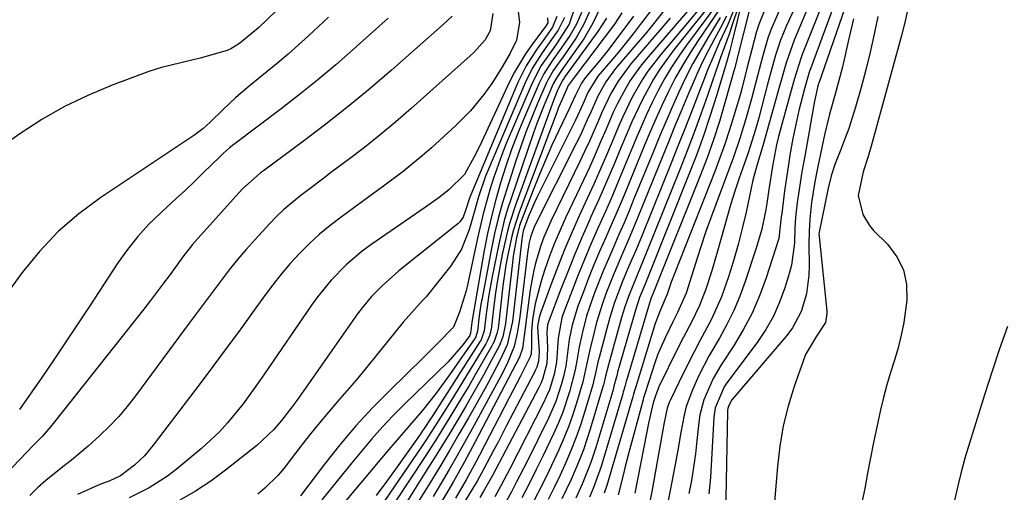
# Model space of a CAD drawing. Units: inches. Extents: x 1852430 to 1857705, y 474059 to 480329.
# Drawn here: x 1856849 to 1857048, y 475508 to 475604 of the extents above; entities that cross this region are included whole.
import ezdxf

# ---------------------------------------------------------------- set-up
doc = ezdxf.new("R2010")
doc.units = ezdxf.units.IN
doc.header["$MEASUREMENT"] = 0
doc.layers.add('7', color=7, linetype='Continuous')
doc.layers.add('8', color=7, linetype='Continuous')

msp = doc.modelspace()

# ---------------------------------------------------------------- linework, layer by layer
at = {"layer": '7', "color": 18}
for points in [[(1857017.07, 475611.1, 1668), (1857010.07, 475590.83, 1668), (1857009.99, 475590.59, 1668), (1857009.21, 475587.24, 1668), (1857007.32, 475576.54, 1668), (1857007, 475574.75, 1668), (1857006.7, 475572.97, 1668), (1857006.12, 475569.39, 1668), (1857005.73, 475566.82, 1668), (1857005.41, 475563.75, 1668), (1857005.28, 475561.7, 1668), (1857005.18, 475558.65, 1668), (1857004.59, 475554.16, 1668), (1857004.21, 475552.7, 1668), (1857003.26, 475549.61, 1668), (1857002.19, 475546.68, 1668), (1857000.93, 475543.85, 1668), (1856999.39, 475541.16, 1668), (1856997.66, 475538.57, 1668), (1856991.56, 475530.4, 1668), (1856991.03, 475529.63, 1668), (1856989.18, 475525.37, 1668), (1856988.92, 475523.53, 1668), (1856988.23, 475511.36, 1668), (1856987.91, 475508.06, 1668)], [(1856986.57, 475608.86, 1702), (1856975.24, 475595.69, 1702), (1856974.11, 475594.31, 1702), (1856972.06, 475591.4, 1702), (1856971.13, 475589.88, 1702), (1856969.45, 475586.73, 1702), (1856968.69, 475585.12, 1702), (1856967.18, 475581.59, 1702), (1856966.08, 475579.01, 1702), (1856964.96, 475576.44, 1702), (1856963.8, 475573.88, 1702), (1856962.62, 475571.33, 1702), (1856959.07, 475563.81, 1702), (1856957.91, 475561.22, 1702), (1856956.8, 475558.61, 1702), (1856955.79, 475555.97, 1702), (1856954.85, 475553.3, 1702), (1856954.05, 475550.94, 1702), (1856952.85, 475546.34, 1702), (1856952.33, 475543.17, 1702), (1856952.11, 475540.84, 1702), (1856952.11, 475537.61, 1702), (1856952.07, 475536.29, 1702), (1856951.87, 475535.67, 1702), (1856949.82, 475531.61, 1702), (1856948.36, 475528.78, 1702), (1856947.63, 475527.37, 1702), (1856941.62, 475515.82, 1702), (1856940.96, 475514.57, 1702), (1856938.92, 475510.84, 1702), (1856936.77, 475507.18, 1702)], [(1856990.33, 475609.49, 1698), (1856980.85, 475597.57, 1698), (1856978.02, 475593.68, 1698), (1856976.76, 475591.64, 1698), (1856974.45, 475587.42, 1698), (1856972.38, 475583.06, 1698), (1856971.43, 475580.85, 1698), (1856970.3, 475578.13, 1698), (1856968.8, 475574.55, 1698), (1856967.27, 475570.98, 1698), (1856965.71, 475567.42, 1698), (1856964.12, 475563.87, 1698), (1856963.9, 475563.37, 1698), (1856962.35, 475559.88, 1698), (1856960.86, 475556.37, 1698), (1856959.43, 475552.84, 1698), (1856958.04, 475549.29, 1698), (1856955.55, 475542.73, 1698), (1856955.38, 475542.15, 1698), (1856955.25, 475540.62, 1698), (1856955.38, 475537.39, 1698), (1856955.21, 475534.32, 1698), (1856954.44, 475531.34, 1698), (1856954.05, 475530.4, 1698), (1856953.61, 475529.47, 1698), (1856944.25, 475511.72, 1698), (1856942.36, 475508.42, 1698), (1856941.71, 475507.33, 1698)], [(1856990.26, 475607.78, 1696), (1856983.38, 475598.52, 1696), (1856981.82, 475596.31, 1696), (1856980.35, 475594.07, 1696), (1856978.98, 475591.75, 1696), (1856977.7, 475589.38, 1696), (1856976.5, 475586.96, 1696), (1856975.34, 475584.53, 1696), (1856974.24, 475582.06, 1696), (1856973.18, 475579.58, 1696), (1856971.18, 475574.73, 1696), (1856969.82, 475571.47, 1696), (1856968.44, 475568.23, 1696), (1856967.03, 475565, 1696), (1856965.6, 475561.77, 1696), (1856964.11, 475558.4, 1696), (1856962.8, 475555.3, 1696), (1856961.54, 475552.18, 1696), (1856960.32, 475549.05, 1696), (1856958.52, 475544.31, 1696), (1856958.26, 475543.53, 1696), (1856957.49, 475539.46, 1696), (1856957.15, 475534.59, 1696), (1856956.69, 475532.2, 1696), (1856955.73, 475529.03, 1696), (1856955.18, 475527.71, 1696), (1856954.57, 475526.41, 1696), (1856947.75, 475513.05, 1696), (1856945.95, 475509.67, 1696), (1856944.7, 475507.45, 1696)], [(1856994.41, 475607.98, 1686), (1856992.84, 475603.21, 1686), (1856992, 475600.74, 1686), (1856991.07, 475598.19, 1686), (1856990.2, 475595.83, 1686), (1856989.78, 475594.65, 1686), (1856989.37, 475593.47, 1686), (1856987.61, 475588.37, 1686), (1856986.29, 475584.64, 1686), (1856984.94, 475580.93, 1686), (1856983.53, 475577.24, 1686), (1856982.09, 475573.56, 1686), (1856975.27, 475556.55, 1686), (1856974.82, 475555.45, 1686), (1856973.42, 475552.15, 1686), (1856971.67, 475547.86, 1686), (1856970.93, 475545.74, 1686), (1856970.6, 475544.67, 1686), (1856970.28, 475543.59, 1686), (1856967.65, 475534.04, 1686), (1856967.08, 475531.74, 1686), (1856966.8, 475530.58, 1686), (1856966.64, 475530.01, 1686), (1856966.48, 475529.44, 1686), (1856963.98, 475521.05, 1686), (1856962.62, 475516.94, 1686), (1856961.84, 475514.92, 1686), (1856960.13, 475510.93, 1686), (1856958.26, 475507.02, 1686)], [(1856994.78, 475608.12, 1684), (1856992.64, 475599.3, 1684), (1856992.51, 475598.77, 1684), (1856992.09, 475597.17, 1684), (1856991.49, 475595.05, 1684), (1856989.4, 475588.13, 1684), (1856988.14, 475584.16, 1684), (1856986.82, 475580.22, 1684), (1856985.4, 475576.31, 1684), (1856983.9, 475572.42, 1684), (1856976.1, 475552.87, 1684), (1856975.83, 475552.21, 1684), (1856974.99, 475550.21, 1684), (1856973.94, 475547.62, 1684), (1856973.09, 475545.05, 1684), (1856969.51, 475532.56, 1684), (1856969.38, 475532.1, 1684), (1856969.01, 475530.7, 1684), (1856968.77, 475529.76, 1684), (1856968.64, 475529.3, 1684), (1856968.51, 475528.83, 1684), (1856965.08, 475517.35, 1684), (1856964.11, 475514.37, 1684), (1856962.36, 475510.02, 1684), (1856961.04, 475507.19, 1684)], [(1857011.43, 475608.5, 1672), (1857006.76, 475596.66, 1672), (1857006.45, 475595.85, 1672), (1857005.18, 475591.77, 1672), (1857004.72, 475590.12, 1672), (1857001.98, 475580.11, 1672), (1857001.55, 475578.42, 1672), (1857000.72, 475574.15, 1672), (1857000.04, 475569.4, 1672), (1856999.59, 475566.6, 1672), (1856999.39, 475565.4, 1672), (1856998.57, 475561.44, 1672), (1856997.46, 475557.55, 1672), (1856995.25, 475550.84, 1672), (1856994.17, 475547.88, 1672), (1856992.96, 475544.99, 1672), (1856991.56, 475542.18, 1672), (1856990.04, 475539.43, 1672), (1856987.99, 475535.94, 1672), (1856985.91, 475531.93, 1672), (1856984.58, 475529.03, 1672), (1856983.35, 475525.66, 1672), (1856982.9, 475523.93, 1672), (1856982.25, 475520.38, 1672), (1856981.63, 475516.83, 1672), (1856981.31, 475515.05, 1672), (1856980.13, 475508.72, 1672), (1856979.61, 475506.37, 1672)], [(1856960.98, 475606.5, 1722), (1856959.71, 475602.78, 1722), (1856957.15, 475598.79, 1722), (1856955.61, 475596.6, 1722), (1856954.1, 475594.4, 1722), (1856952.24, 475590.88, 1722), (1856947.05, 475578.72, 1722), (1856946.11, 475576.41, 1722), (1856944.43, 475571.71, 1722), (1856943.69, 475569.32, 1722), (1856942.38, 475564.5, 1722), (1856941.25, 475559.63, 1722), (1856939.31, 475550.48, 1722), (1856938.96, 475549, 1722), (1856937.6, 475544.66, 1722), (1856936.36, 475541.66, 1722), (1856933.19, 475538.37, 1722), (1856930.43, 475535.62, 1722), (1856923.53, 475528.91, 1722), (1856920.05, 475525.37, 1722), (1856916.67, 475521.72, 1722), (1856913.47, 475517.93, 1722), (1856910.37, 475514.04, 1722), (1856905.5, 475507.61, 1722)], [(1856963.98, 475605.61, 1718), (1856962.69, 475602.77, 1718), (1856961.11, 475600.03, 1718), (1856958.35, 475595.99, 1718), (1856957.91, 475595.36, 1718), (1856956.59, 475593.46, 1718), (1856955.42, 475591.49, 1718), (1856955.1, 475590.79, 1718), (1856953.28, 475586.6, 1718), (1856952.1, 475583.79, 1718), (1856950.99, 475580.95, 1718), (1856949.95, 475578.08, 1718), (1856948.97, 475575.2, 1718), (1856947.12, 475569.5, 1718), (1856946.22, 475566.53, 1718), (1856945.4, 475563.55, 1718), (1856944.68, 475560.53, 1718), (1856944.05, 475557.5, 1718), (1856942.15, 475547.47, 1718), (1856941.94, 475546.31, 1718), (1856941.58, 475543.97, 1718), (1856941.21, 475540.83, 1718), (1856940.88, 475539.7, 1718), (1856940.79, 475539.52, 1718), (1856940.68, 475539.36, 1718), (1856935.57, 475532.02, 1718), (1856932.89, 475528.35, 1718), (1856930.04, 475524.81, 1718), (1856927.09, 475521.34, 1718), (1856925.02, 475518.92, 1718), (1856922.96, 475516.49, 1718), (1856910.69, 475501.9, 1718)], [(1856966.08, 475606.19, 1716), (1856964.53, 475602.95, 1716), (1856962.66, 475599.83, 1716), (1856958.58, 475594.02, 1716), (1856958.03, 475593.22, 1716), (1856957.21, 475592.03, 1716), (1856956.53, 475590.75, 1716), (1856954.61, 475586.3, 1716), (1856953.2, 475582.7, 1716), (1856952.55, 475580.87, 1716), (1856948.06, 475567.8, 1716), (1856947.32, 475565.48, 1716), (1856946.63, 475563.15, 1716), (1856945.51, 475558.42, 1716), (1856944.17, 475551.88, 1716), (1856943.5, 475548.14, 1716), (1856942.98, 475544.37, 1716), (1856942.58, 475540.91, 1716), (1856941.95, 475539.11, 1716), (1856941.79, 475538.84, 1716), (1856932.07, 475523.64, 1716), (1856931.76, 475523.14, 1716), (1856930.61, 475521.41, 1716), (1856929.89, 475520.35, 1716), (1856929.65, 475520, 1716), (1856925.01, 475513.47, 1716), (1856922.92, 475510.58, 1716), (1856920.79, 475507.73, 1716)], [(1856976.58, 475606, 1708), (1856974.08, 475602.69, 1708), (1856972.63, 475600.81, 1708), (1856969.65, 475597.11, 1708), (1856968.12, 475595.29, 1708), (1856965.54, 475592.26, 1708), (1856963.52, 475588.96, 1708), (1856962.53, 475586.75, 1708), (1856961.02, 475583.43, 1708), (1856960.49, 475582.34, 1708), (1856953.2, 475567.77, 1708), (1856952.73, 475566.8, 1708), (1856951.45, 475563.86, 1708), (1856950.47, 475561.06, 1708), (1856950.31, 475560.24, 1708), (1856950.24, 475559.83, 1708), (1856950.19, 475559.42, 1708), (1856948.27, 475542.78, 1708), (1856947.19, 475538.12, 1708), (1856945.78, 475535.04, 1708), (1856945.03, 475533.53, 1708), (1856943.45, 475530.53, 1708), (1856942.62, 475529.05, 1708), (1856939.39, 475523.35, 1708), (1856937.49, 475520.04, 1708), (1856935.57, 475516.75, 1708), (1856933.61, 475513.48, 1708), (1856931.63, 475510.22, 1708), (1856929.25, 475506.4, 1708)], [(1856979.27, 475606.07, 1706), (1856976.49, 475602.52, 1706), (1856975.06, 475600.77, 1706), (1856973.61, 475599.05, 1706), (1856969.1, 475593.81, 1706), (1856967.12, 475591.13, 1706), (1856965.5, 475588.22, 1706), (1856964.08, 475585.04, 1706), (1856963.38, 475583.44, 1706), (1856961.92, 475580.27, 1706), (1856961.15, 475578.71, 1706), (1856952.9, 475562.28, 1706), (1856952.61, 475561.67, 1706), (1856951.93, 475559.77, 1706), (1856951.62, 475558.46, 1706), (1856951.5, 475557.79, 1706), (1856951.41, 475557.12, 1706), (1856949.68, 475543.17, 1706), (1856949.26, 475540.44, 1706), (1856948.61, 475537.76, 1706), (1856947.15, 475534.13, 1706), (1856946.71, 475533.25, 1706), (1856946.26, 475532.38, 1706), (1856940.14, 475521.16, 1706), (1856938.62, 475518.4, 1706), (1856937.08, 475515.65, 1706), (1856935.5, 475512.92, 1706), (1856933.91, 475510.2, 1706), (1856932.28, 475507.51, 1706)], [(1856990.22, 475605.99, 1694), (1856985.74, 475599.46, 1694), (1856984.12, 475596.97, 1694), (1856982.57, 475594.44, 1694), (1856981.14, 475591.84, 1694), (1856979.78, 475589.19, 1694), (1856978.51, 475586.5, 1694), (1856977.28, 475583.8, 1694), (1856976.09, 475581.07, 1694), (1856974.94, 475578.33, 1694), (1856971.98, 475571.12, 1694), (1856970.81, 475568.29, 1694), (1856969.62, 475565.47, 1694), (1856968.4, 475562.66, 1694), (1856967.04, 475559.59, 1694), (1856965.87, 475556.92, 1694), (1856964.73, 475554.24, 1694), (1856963.64, 475551.53, 1694), (1856962.59, 475548.81, 1694), (1856961.48, 475545.87, 1694), (1856960.31, 475542.03, 1694), (1856959.74, 475539.14, 1694), (1856959.44, 475537.01, 1694), (1856959.04, 475533.81, 1694), (1856958.58, 475531.72, 1694), (1856958.18, 475530.21, 1694), (1856957.04, 475526.69, 1694), (1856955.57, 475523.3, 1694), (1856951.16, 475514.41, 1694), (1856949.13, 475510.43, 1694), (1856948.08, 475508.46, 1694), (1856945.91, 475504.55, 1694)], [(1856992.98, 475605.65, 1688), (1856991.72, 475602.67, 1688), (1856990.09, 475599.1, 1688), (1856988.48, 475595.52, 1688), (1856987.73, 475593.71, 1688), (1856987.01, 475591.88, 1688), (1856985.74, 475588.59, 1688), (1856984.4, 475585.11, 1688), (1856983.04, 475581.64, 1688), (1856981.67, 475578.18, 1688), (1856980.28, 475574.72, 1688), (1856974.44, 475560.21, 1688), (1856973.17, 475557.14, 1688), (1856971.78, 475553.92, 1688), (1856970.55, 475551.03, 1688), (1856968.87, 475546.62, 1688), (1856967.93, 475543.63, 1688), (1856967.5, 475542.12, 1688), (1856965.78, 475535.54, 1688), (1856965.61, 475534.85, 1688), (1856965, 475532.09, 1688), (1856964.66, 475530.72, 1688), (1856964.47, 475530.04, 1688), (1856962.89, 475524.69, 1688), (1856962.06, 475522.06, 1688), (1856961.15, 475519.45, 1688), (1856960.14, 475516.88, 1688), (1856959.06, 475514.34, 1688), (1856957.9, 475511.83, 1688), (1856956.7, 475509.34, 1688), (1856955.46, 475506.87, 1688)], [(1857005.1, 475605.79, 1676), (1857003.57, 475602.46, 1676), (1857002.36, 475599.52, 1676), (1857001.38, 475596.5, 1676), (1857000.11, 475591.9, 1676), (1856999.7, 475590.36, 1676), (1856997.97, 475583.89, 1676), (1856997.31, 475581.52, 1676), (1856995.84, 475576.84, 1676), (1856995.04, 475574.52, 1676), (1856994.05, 475571.68, 1676), (1856993.18, 475569.1, 1676), (1856992.35, 475566.5, 1676), (1856991.58, 475563.89, 1676), (1856990.84, 475561.26, 1676), (1856989.8, 475557.43, 1676), (1856988.43, 475552.81, 1676), (1856987.29, 475549.3, 1676), (1856986.03, 475545.99, 1676), (1856984.47, 475542.8, 1676), (1856982.8, 475539.66, 1676), (1856981.19, 475536.49, 1676), (1856978.26, 475530.58, 1676), (1856977.97, 475529.94, 1676), (1856977.2, 475527.98, 1676), (1856976.68, 475526.39, 1676), (1856975.74, 475522.3, 1676), (1856975.32, 475520.22, 1676), (1856973, 475508.16, 1676)], [(1857008.37, 475607.17, 1674), (1857005.14, 475599.56, 1674), (1857003.51, 475594.96, 1674), (1857002.85, 475592.6, 1674), (1857002.52, 475591.42, 1674), (1857002.19, 475590.25, 1674), (1856998.83, 475578.2, 1674), (1856997.65, 475574.43, 1674), (1856996.81, 475571.31, 1674), (1856995.41, 475564.87, 1674), (1856994.64, 475561.57, 1674), (1856993.8, 475558.3, 1674), (1856992.86, 475555.05, 1674), (1856991.85, 475551.82, 1674), (1856990.44, 475547.77, 1674), (1856988.45, 475543.25, 1674), (1856986.09, 475538.89, 1674), (1856984.92, 475536.71, 1674), (1856982.7, 475532.28, 1674), (1856980.16, 475527, 1674), (1856979.92, 475526.45, 1674), (1856979.52, 475525.34, 1674), (1856978.88, 475522.42, 1674), (1856976.42, 475508.48, 1674), (1856976.08, 475506.8, 1674)], [(1857028.13, 475606.28, 1662), (1857027.5, 475603.35, 1662), (1857026.79, 475600.44, 1662), (1857026.4, 475598.99, 1662), (1857020.63, 475578.15, 1662), (1857020.03, 475576.1, 1662), (1857019.02, 475573.01, 1662), (1857018.05, 475568.18, 1662), (1857019, 475564.38, 1662), (1857020.31, 475562.16, 1662), (1857021.16, 475561.16, 1662), (1857023.95, 475558.36, 1662), (1857025.83, 475555.86, 1662), (1857027.19, 475553.18, 1662), (1857027.78, 475550.23, 1662), (1857027.85, 475547.1, 1662), (1857027.23, 475542.56, 1662), (1857026.74, 475540.01, 1662), (1857026.1, 475537.49, 1662), (1857025.35, 475535, 1662), (1857024.56, 475532.51, 1662), (1857023.82, 475530.01, 1662), (1857023.17, 475527.49, 1662), (1857022.57, 475524.95, 1662), (1857021.82, 475521.51, 1662), (1857021.16, 475518.42, 1662), (1857020.53, 475515.33, 1662), (1857019.94, 475512.24, 1662), (1857019.37, 475509.13, 1662), (1857018.74, 475506.05, 1662)], [(1856936.13, 475604.36, 1734), (1856934.22, 475602.63, 1734), (1856923.88, 475593.5, 1734), (1856919.55, 475589.77, 1734), (1856915.15, 475586.12, 1734), (1856910.66, 475582.59, 1734), (1856906.11, 475579.13, 1734), (1856898.05, 475573.19, 1734), (1856897.48, 475572.76, 1734), (1856893.78, 475569.47, 1734), (1856884.8, 475559.52, 1734), (1856883.76, 475558.32, 1734), (1856881.79, 475555.83, 1734), (1856879.2, 475552.28, 1734), (1856877.91, 475550.51, 1734), (1856875.26, 475547.01, 1734), (1856873.91, 475545.29, 1734), (1856855.91, 475522.54, 1734), (1856855.09, 475521.54, 1734), (1856853.39, 475519.61, 1734), (1856851.59, 475517.77, 1734), (1856848.89, 475514.99, 1734), (1856842.98, 475508.84, 1734)], [(1856911.16, 475604.14, 1738), (1856909.15, 475602.26, 1738), (1856907.14, 475600.39, 1738), (1856905.1, 475598.56, 1738), (1856903.03, 475596.74, 1738), (1856900.93, 475594.97, 1738), (1856898.82, 475593.22, 1738), (1856895.19, 475590.28, 1738), (1856893.82, 475589.13, 1738), (1856892.47, 475587.96, 1738), (1856889.88, 475585.51, 1738), (1856887.33, 475583, 1738), (1856885.82, 475581.66, 1738), (1856884.75, 475580.83, 1738), (1856884.2, 475580.45, 1738), (1856865.26, 475567.81, 1738), (1856860.82, 475564.51, 1738), (1856856.65, 475560.93, 1738), (1856852.88, 475556.93, 1738), (1856849.38, 475552.65, 1738), (1856845.11, 475546.85, 1738)], [(1856923.19, 475603.97, 1736), (1856921.33, 475602.27, 1736), (1856919.46, 475600.58, 1736), (1856916.18, 475597.65, 1736), (1856912.62, 475594.55, 1736), (1856909.01, 475591.51, 1736), (1856905.32, 475588.57, 1736), (1856901.59, 475585.69, 1736), (1856892.06, 475578.52, 1736), (1856891.21, 475577.84, 1736), (1856890, 475576.74, 1736), (1856889.22, 475575.99, 1736), (1856885.97, 475572.81, 1736), (1856884.14, 475571.05, 1736), (1856882.3, 475569.3, 1736), (1856880.43, 475567.57, 1736), (1856878.56, 475565.85, 1736), (1856874.94, 475562.41, 1736), (1856872.68, 475559.96, 1736), (1856870.61, 475557.34, 1736), (1856868.68, 475554.61, 1736), (1856863.01, 475545.92, 1736), (1856860.62, 475542.29, 1736), (1856858.21, 475538.67, 1736), (1856855.77, 475535.07, 1736), (1856853.31, 475531.49, 1736), (1856848.84, 475525.05, 1736)], [(1856944.31, 475604.93, 1732), (1856943.77, 475601.43, 1732), (1856942.77, 475599.59, 1732), (1856940.48, 475597.02, 1732), (1856939.77, 475596.36, 1732), (1856927.87, 475585.72, 1732), (1856924.77, 475583.04, 1732), (1856921.63, 475580.41, 1732), (1856918.42, 475577.86, 1732), (1856915.16, 475575.38, 1732), (1856911.87, 475572.95, 1732), (1856910.22, 475571.72, 1732), (1856906.95, 475569.24, 1732), (1856905.32, 475567.99, 1732), (1856902.19, 475565.35, 1732), (1856900.71, 475563.94, 1732), (1856899.28, 475562.47, 1732), (1856896.38, 475559.33, 1732), (1856894.58, 475557.33, 1732), (1856892.82, 475555.3, 1732), (1856891.14, 475553.21, 1732), (1856889.49, 475551.08, 1732), (1856887.88, 475548.93, 1732), (1856886.27, 475546.77, 1732), (1856884.66, 475544.61, 1732), (1856883.06, 475542.45, 1732), (1856872.24, 475527.8, 1732), (1856870.58, 475525.68, 1732), (1856868.84, 475523.63, 1732), (1856866.99, 475521.68, 1732), (1856865.07, 475519.8, 1732), (1856862.71, 475517.67, 1732), (1856859.31, 475514.85, 1732), (1856857.56, 475513.5, 1732), (1856854.13, 475510.74, 1732), (1856852.49, 475509.26, 1732), (1856850.9, 475507.73, 1732)], [(1856955.37, 475604.05, 1728), (1856955.4, 475603.03, 1728), (1856954.97, 475602.29, 1728), (1856952.17, 475598.57, 1728), (1856950.92, 475596.79, 1728), (1856948.69, 475593.08, 1728), (1856947.71, 475591.14, 1728), (1856942.03, 475578.99, 1728), (1856940.97, 475576.75, 1728), (1856938.58, 475572.45, 1728), (1856935.45, 475569.32, 1728), (1856933.48, 475567.77, 1728), (1856930.75, 475565.84, 1728), (1856919.72, 475558.23, 1728), (1856917.99, 475556.96, 1728), (1856914.72, 475554.2, 1728), (1856911.73, 475551.14, 1728), (1856909.01, 475547.83, 1728), (1856907.76, 475546.09, 1728), (1856898.28, 475532.23, 1728), (1856896.86, 475530.2, 1728), (1856893.93, 475526.21, 1728), (1856890.82, 475522.36, 1728), (1856889.16, 475520.55, 1728), (1856885.53, 475517.2, 1728), (1856880.43, 475512.97, 1728), (1856878.68, 475511.63, 1728), (1856875, 475509.25, 1728), (1856870.94, 475507.2, 1728)], [(1856957.24, 475604.32, 1726), (1856956.39, 475602.13, 1726), (1856954.81, 475599.91, 1726), (1856953.1, 475597.54, 1726), (1856951.06, 475594.36, 1726), (1856949.4, 475590.97, 1726), (1856939.87, 475568.35, 1726), (1856939.69, 475567.9, 1726), (1856938.83, 475565.17, 1726), (1856938.36, 475563.86, 1726), (1856937.69, 475562.89, 1726), (1856937.26, 475562.48, 1726), (1856925.36, 475552.98, 1726), (1856921.97, 475550.01, 1726), (1856919.86, 475547.86, 1726), (1856917.94, 475545.55, 1726), (1856917.04, 475544.34, 1726), (1856904.78, 475526.88, 1726), (1856903.78, 475525.51, 1726), (1856901.67, 475522.85, 1726), (1856900.12, 475521.04, 1726), (1856896.69, 475517.77, 1726), (1856890.42, 475512.79, 1726), (1856887.45, 475510.6, 1726), (1856884.37, 475508.57, 1726), (1856881.16, 475506.77, 1726)], [(1856958.78, 475604.07, 1724), (1856957.52, 475601.55, 1724), (1856955.85, 475599.17, 1724), (1856954.16, 475596.79, 1724), (1856952.24, 475593.82, 1724), (1856950.82, 475590.93, 1724), (1856943.42, 475573.49, 1724), (1856942.87, 475572.12, 1724), (1856941.45, 475567.91, 1724), (1856940.63, 475565.05, 1724), (1856939.82, 475562.19, 1724), (1856939.51, 475561.12, 1724), (1856938.03, 475557.39, 1724), (1856935.84, 475554.01, 1724), (1856930.85, 475547.8, 1724), (1856930.3, 475547.14, 1724), (1856928.55, 475545.22, 1724), (1856926.25, 475542.65, 1724), (1856920.34, 475535.34, 1724), (1856918.54, 475533.15, 1724), (1856916.73, 475530.96, 1724), (1856914.88, 475528.8, 1724), (1856913.01, 475526.66, 1724), (1856911.16, 475524.51, 1724), (1856909.33, 475522.34, 1724), (1856907.54, 475520.13, 1724), (1856905.78, 475517.89, 1724), (1856902.13, 475513.16, 1724), (1856900.94, 475511.74, 1724), (1856898.33, 475509.15, 1724), (1856896.9, 475507.98, 1724)], [(1856967.27, 475603.96, 1714), (1856965.54, 475601.25, 1714), (1856958.81, 475592.05, 1714), (1856958.69, 475591.89, 1714), (1856958.46, 475591.56, 1714), (1856957.47, 475589.6, 1714), (1856956.56, 475587.38, 1714), (1856956.28, 475586.63, 1714), (1856948.9, 475566.23, 1714), (1856947.78, 475562.78, 1714), (1856947.31, 475561.04, 1714), (1856946.24, 475556.29, 1714), (1856945.72, 475553.72, 1714), (1856945.26, 475551.15, 1714), (1856944.87, 475548.55, 1714), (1856944.53, 475545.95, 1714), (1856943.97, 475541.18, 1714), (1856943.66, 475539.9, 1714), (1856943.13, 475538.69, 1714), (1856942.92, 475538.31, 1714), (1856936.58, 475527.91, 1714), (1856935.74, 475526.54, 1714), (1856933.17, 475522.47, 1714), (1856930.73, 475518.76, 1714), (1856930.05, 475517.75, 1714), (1856916.88, 475498.4, 1714)], [(1856970.38, 475605.05, 1712), (1856968.85, 475602.75, 1712), (1856960.96, 475592.27, 1712), (1856959.52, 475590.36, 1712), (1856959.17, 475589.57, 1712), (1856957.92, 475586.72, 1712), (1856957.6, 475585.93, 1712), (1856957.28, 475585.13, 1712), (1856949.61, 475564.83, 1712), (1856948.47, 475561.25, 1712), (1856948.17, 475560.03, 1712), (1856947.35, 475556.26, 1712), (1856946.96, 475554.17, 1712), (1856946.36, 475549.97, 1712), (1856945.45, 475542, 1712), (1856945.37, 475541.45, 1712), (1856945.13, 475540.36, 1712), (1856944.59, 475538.77, 1712), (1856944.35, 475538.27, 1712), (1856944.08, 475537.77, 1712), (1856940.75, 475532.01, 1712), (1856939.46, 475529.78, 1712), (1856938.15, 475527.57, 1712), (1856936.82, 475525.36, 1712), (1856935.48, 475523.17, 1712), (1856933.84, 475520.54, 1712), (1856932.75, 475518.8, 1712), (1856930.52, 475515.35, 1712), (1856922.03, 475502.43, 1712)], [(1856980.09, 475603.95, 1704), (1856972.17, 475594.75, 1704), (1856969.59, 475591.27, 1704), (1856968.14, 475588.76, 1704), (1856966.27, 475584.84, 1704), (1856965.63, 475583.32, 1704), (1856963.81, 475579.15, 1704), (1856962.85, 475577.09, 1704), (1856961.87, 475575.03, 1704), (1856956.11, 475563.16, 1704), (1856954.63, 475559.81, 1704), (1856954.01, 475558.09, 1704), (1856952.94, 475554.58, 1704), (1856952.5, 475552.81, 1704), (1856951.86, 475549.2, 1704), (1856951.1, 475543.56, 1704), (1856950.83, 475541.48, 1704), (1856950.32, 475537.32, 1704), (1856949.73, 475535.61, 1704), (1856940.79, 475518.53, 1704), (1856939.72, 475516.52, 1704), (1856938.64, 475514.52, 1704), (1856936.41, 475510.54, 1704), (1856935.26, 475508.58, 1704), (1856932.89, 475504.69, 1704)], [(1856990.22, 475604.1, 1692), (1856987.9, 475600.37, 1692), (1856986.26, 475597.61, 1692), (1856984.69, 475594.8, 1692), (1856983.23, 475591.94, 1692), (1856981.84, 475589.03, 1692), (1856980.51, 475586.04, 1692), (1856979.21, 475583.08, 1692), (1856977.95, 475580.09, 1692), (1856976.71, 475577.1, 1692), (1856972.8, 475567.5, 1692), (1856971.8, 475565.1, 1692), (1856970.8, 475562.7, 1692), (1856969.77, 475560.32, 1692), (1856968.72, 475557.94, 1692), (1856967.63, 475555.44, 1692), (1856966.67, 475553.17, 1692), (1856964.86, 475548.58, 1692), (1856963.81, 475545.67, 1692), (1856963.25, 475543.92, 1692), (1856962.33, 475540.36, 1692), (1856961.74, 475537.67, 1692), (1856961.28, 475534.88, 1692), (1856960.96, 475533.02, 1692), (1856959.8, 475528.63, 1692), (1856958.38, 475524.32, 1692), (1856957.53, 475522.22, 1692), (1856956.6, 475520.15, 1692), (1856954.5, 475515.78, 1692), (1856953.1, 475512.92, 1692), (1856951.66, 475510.07, 1692), (1856950.18, 475507.25, 1692)], [(1856996, 475605.16, 1682), (1856993.82, 475596.68, 1682), (1856993.63, 475595.9, 1682), (1856993.15, 475593.97, 1682), (1856993.05, 475593.58, 1682), (1856991.15, 475586.87, 1682), (1856990.04, 475583.15, 1682), (1856988.84, 475579.46, 1682), (1856987.54, 475575.8, 1682), (1856986.15, 475572.18, 1682), (1856976.94, 475549.19, 1682), (1856976.66, 475548.5, 1682), (1856976.28, 475547.6, 1682), (1856975.91, 475546.5, 1682), (1856971.34, 475531.1, 1682), (1856971.24, 475530.74, 1682), (1856970.94, 475529.66, 1682), (1856970.74, 475528.94, 1682), (1856970.64, 475528.58, 1682), (1856970.54, 475528.22, 1682), (1856966.2, 475513.57, 1682), (1856964.58, 475509.1, 1682), (1856963.8, 475507.37, 1682)], [(1857002.03, 475605.34, 1678), (1857000.46, 475601.76, 1678), (1856999.82, 475599.92, 1678), (1856998.73, 475596.15, 1678), (1856997.72, 475592.36, 1678), (1856996.51, 475587.71, 1678), (1856995.39, 475583.69, 1678), (1856994.16, 475579.7, 1678), (1856992.81, 475575.74, 1678), (1856992.1, 475573.78, 1678), (1856988.04, 475562.93, 1678), (1856987.38, 475561.12, 1678), (1856986.14, 475557.47, 1678), (1856985.27, 475554.69, 1678), (1856984.42, 475551.94, 1678), (1856983.3, 475548.48, 1678), (1856981.61, 475544.6, 1678), (1856980.62, 475542.72, 1678), (1856979.07, 475539.48, 1678), (1856977.65, 475536.18, 1678), (1856977.03, 475534.49, 1678), (1856976.45, 475532.79, 1678), (1856974.98, 475528.2, 1678), (1856974.75, 475527.43, 1678), (1856974.67, 475527.12, 1678), (1856974.63, 475526.97, 1678), (1856971.78, 475516.36, 1678), (1856970.98, 475513.31, 1678), (1856970.59, 475511.78, 1678), (1856969.63, 475507.82, 1678)], [(1857017.12, 475603.85, 1666), (1857016, 475599.27, 1666), (1857015.2, 475595.66, 1666), (1857014.85, 475594.14, 1666), (1857014.09, 475591.12, 1666), (1857013.42, 475588.66, 1666), (1857012.25, 475584.58, 1666), (1857011.22, 475580.47, 1666), (1857009.9, 475574.08, 1666), (1857009.69, 475573.04, 1666), (1857009.29, 475570.95, 1666), (1857008.64, 475566.76, 1666), (1857008.31, 475563.44, 1666), (1857008.14, 475560.93, 1666), (1857008.11, 475558.41, 1666), (1857008.16, 475554.01, 1666), (1857008.1, 475552.12, 1666), (1857007.6, 475548.39, 1666), (1857006.53, 475544.78, 1666), (1857004.77, 475541.5, 1666), (1857003.65, 475539.99, 1666), (1856992.57, 475526.98, 1666), (1856991.91, 475525.87, 1666), (1856991.72, 475525.25, 1666), (1856991.68, 475524.93, 1666), (1856991.65, 475524.6, 1666), (1856991.26, 475503.66, 1666)], [(1857021.99, 475604.31, 1664), (1857021.26, 475600.71, 1664), (1857020.47, 475597.12, 1664), (1857019.57, 475593.55, 1664), (1857018.61, 475590, 1664), (1857017.47, 475585.99, 1664), (1857016.13, 475581.71, 1664), (1857015.36, 475579.61, 1664), (1857014.56, 475577.51, 1664), (1857013.32, 475574.47, 1664), (1857012.56, 475572.19, 1664), (1857011.98, 475569.66, 1664), (1857011.92, 475569.38, 1664), (1857010.19, 475560.8, 1664), (1857010.13, 475560.38, 1664), (1857010.14, 475559.96, 1664), (1857011.7, 475544.88, 1664), (1857011.73, 475544.41, 1664), (1857011.46, 475542.56, 1664), (1857009.62, 475539.81, 1664), (1857007.44, 475536.14, 1664), (1857006.91, 475534.82, 1664), (1857005.13, 475529.68, 1664), (1857003.93, 475525.72, 1664), (1857002.93, 475521.72, 1664), (1857002.23, 475517.65, 1664), (1857001.74, 475513.54, 1664), (1857000.9, 475503.29, 1664)]]:
    msp.add_polyline3d(points, dxfattribs=at)
at = {"layer": '8', "color": 18}
for points in [[(1856990.42, 475611.14, 1700), (1856978.19, 475596.64, 1700), (1856975.62, 475593.29, 1700), (1856974.47, 475591.53, 1700), (1856972.39, 475587.87, 1700), (1856970.54, 475584.08, 1700), (1856969.69, 475582.14, 1700), (1856968.74, 475579.86, 1700), (1856967.44, 475576.78, 1700), (1856966.11, 475573.71, 1700), (1856964.76, 475570.65, 1700), (1856963.38, 475567.6, 1700), (1856961.84, 475564.26, 1700), (1856960.33, 475560.87, 1700), (1856958.88, 475557.46, 1700), (1856957.51, 475554.02, 1700), (1856956.19, 475550.55, 1700), (1856953.96, 475544.46, 1700), (1856953.69, 475543.58, 1700), (1856953.36, 475541.76, 1700), (1856953.38, 475540.62, 1700), (1856953.69, 475536.67, 1700), (1856953.52, 475534.81, 1700), (1856953.19, 475533.61, 1700), (1856952.96, 475533.04, 1700), (1856952.69, 475532.47, 1700), (1856947.05, 475521.69, 1700), (1856945.37, 475518.49, 1700), (1856944.52, 475516.89, 1700), (1856942.5, 475513.11, 1700), (1856941.14, 475510.62, 1700), (1856940.28, 475509.15, 1700), (1856923.41, 475481.43, 1700)], [(1857014.31, 475609.8, 1670), (1857008.4, 475593.75, 1670), (1857008.23, 475593.29, 1670), (1857007.78, 475591.88, 1670), (1857007.39, 475590.46, 1670), (1857007.26, 475589.98, 1670), (1857006.09, 475585.35, 1670), (1857005.26, 475581.6, 1670), (1857004.88, 475579.71, 1670), (1857004.28, 475576.35, 1670), (1857003.88, 475573.96, 1670), (1857003.19, 475569.17, 1670), (1857002.6, 475564.57, 1670), (1857002.52, 475563.87, 1670), (1857002.01, 475559.51, 1670), (1856999.46, 475551.58, 1670), (1856998.14, 475547.99, 1670), (1856996.64, 475544.48, 1670), (1856994.85, 475541.11, 1670), (1856992.88, 475537.83, 1670), (1856990.39, 475534.05, 1670), (1856988.78, 475531.33, 1670), (1856986.88, 475527, 1670), (1856986.11, 475523.97, 1670), (1856985.88, 475522.41, 1670), (1856985.51, 475518.79, 1670), (1856985.19, 475516.1, 1670), (1856984.83, 475513.43, 1670), (1856984.39, 475510.76, 1670), (1856983.89, 475508.1, 1670)], [(1856949.4, 475605.83, 1730), (1856949.7, 475603.1, 1730), (1856949.12, 475599.5, 1730), (1856947.79, 475596.76, 1730), (1856946.17, 475594.04, 1730), (1856944.24, 475591.02, 1730), (1856942.48, 475588.55, 1730), (1856939.85, 475585.27, 1730), (1856936.88, 475582.29, 1730), (1856931.96, 475577.83, 1730), (1856930.1, 475576.2, 1730), (1856926.27, 475573.07, 1730), (1856922.3, 475570.12, 1730), (1856920.3, 475568.66, 1730), (1856916.3, 475565.74, 1730), (1856913.72, 475563.86, 1730), (1856911.51, 475562.16, 1730), (1856909.37, 475560.39, 1730), (1856907.33, 475558.5, 1730), (1856905.35, 475556.54, 1730), (1856903.47, 475554.48, 1730), (1856901.65, 475552.37, 1730), (1856899.92, 475550.19, 1730), (1856898.24, 475547.96, 1730), (1856896.15, 475545.05, 1730), (1856893.46, 475541.34, 1730), (1856890.75, 475537.65, 1730), (1856888.01, 475533.97, 1730), (1856885.26, 475530.31, 1730), (1856875.82, 475517.84, 1730), (1856874.04, 475515.73, 1730), (1856872.04, 475513.82, 1730), (1856869.2, 475511.68, 1730), (1856867.05, 475510.64, 1730), (1856865.07, 475509.92, 1730), (1856860.54, 475507.91, 1730)], [(1856900.61, 475605.45, 1740), (1856897.02, 475602.02, 1740), (1856893.2, 475598.85, 1740), (1856891.49, 475597.76, 1740), (1856890.87, 475597.51, 1740), (1856890.23, 475597.29, 1740), (1856885.25, 475595.9, 1740), (1856881.36, 475594.93, 1740), (1856877.46, 475594.03, 1740), (1856876.19, 475593.64, 1740), (1856874.93, 475593.2, 1740), (1856867.51, 475590.44, 1740), (1856862.65, 475588.4, 1740), (1856857.9, 475586.14, 1740), (1856853.35, 475583.52, 1740), (1856848.92, 475580.66, 1740), (1856842.64, 475576.27, 1740)], [(1856962.23, 475605.1, 1720), (1856961.2, 475602.78, 1720), (1856959.91, 475600.54, 1720), (1856958.13, 475597.94, 1720), (1856956.32, 475595.35, 1720), (1856954.6, 475592.72, 1720), (1856953.67, 475590.84, 1720), (1856950.73, 475584.02, 1720), (1856949.39, 475580.75, 1720), (1856948.12, 475577.47, 1720), (1856946.97, 475574.14, 1720), (1856945.88, 475570.78, 1720), (1856944.92, 475567.39, 1720), (1856944.04, 475563.98, 1720), (1856943.28, 475560.54, 1720), (1856942.61, 475557.08, 1720), (1856940.16, 475543.06, 1720), (1856940.08, 475542.6, 1720), (1856939.8, 475540.44, 1720), (1856939.67, 475540, 1720), (1856938.32, 475538.14, 1720), (1856935.31, 475534.69, 1720), (1856926.49, 475526.09, 1720), (1856924.24, 475523.83, 1720), (1856922.05, 475521.53, 1720), (1856919.93, 475519.15, 1720), (1856917.87, 475516.72, 1720), (1856915.85, 475514.26, 1720), (1856913.83, 475511.79, 1720), (1856911.82, 475509.32, 1720), (1856909.82, 475506.84, 1720)], [(1856972.71, 475604.37, 1710), (1856967.51, 475597.47, 1710), (1856965.86, 475595.35, 1710), (1856962.97, 475591.92, 1710), (1856962.19, 475590.86, 1710), (1856960.98, 475588.45, 1710), (1856960.14, 475586.57, 1710), (1856959.85, 475585.94, 1710), (1856957.63, 475581.29, 1710), (1856956.26, 475578.33, 1710), (1856954.93, 475575.34, 1710), (1856953.67, 475572.33, 1710), (1856952.46, 475569.3, 1710), (1856950.23, 475563.58, 1710), (1856949.74, 475562.16, 1710), (1856949.12, 475559.7, 1710), (1856948.44, 475555.95, 1710), (1856948.27, 475554.69, 1710), (1856946.86, 475542.39, 1710), (1856946.76, 475541.72, 1710), (1856946.32, 475539.73, 1710), (1856945.59, 475537.83, 1710), (1856945.28, 475537.22, 1710), (1856943.61, 475534.12, 1710), (1856942.44, 475531.97, 1710), (1856940.04, 475527.72, 1710), (1856938.81, 475525.61, 1710), (1856937.14, 475522.79, 1710), (1856935.64, 475520.29, 1710), (1856934.13, 475517.79, 1710), (1856932.59, 475515.32, 1710), (1856931.04, 475512.85, 1710), (1856926.96, 475506.42, 1710)], [(1856991.48, 475604.34, 1690), (1856990.26, 475602.04, 1690), (1856989.02, 475599.78, 1690), (1856987.81, 475597.49, 1690), (1856986.64, 475595.18, 1690), (1856985.55, 475592.83, 1690), (1856984.51, 475590.45, 1690), (1856983.82, 475588.8, 1690), (1856982.47, 475585.58, 1690), (1856981.13, 475582.36, 1690), (1856979.81, 475579.13, 1690), (1856978.49, 475575.9, 1690), (1856973.61, 475563.86, 1690), (1856971.98, 475559.93, 1690), (1856970.28, 475556.02, 1690), (1856968.61, 475552.1, 1690), (1856967.13, 475548.34, 1690), (1856966.46, 475546.44, 1690), (1856965.27, 475542.58, 1690), (1856964.75, 475540.63, 1690), (1856963.88, 475537.05, 1690), (1856963.36, 475534.64, 1690), (1856962.48, 475530.62, 1690), (1856961.44, 475527.02, 1690), (1856960.63, 475524.45, 1690), (1856959.74, 475521.91, 1690), (1856958.74, 475519.41, 1690), (1856957.66, 475516.94, 1690), (1856955.66, 475512.72, 1690), (1856954.18, 475509.71, 1690), (1856952.64, 475506.73, 1690)], [(1856999.07, 475605.39, 1680), (1856997.98, 475602.66, 1680), (1856997.55, 475601.25, 1680), (1856996.58, 475597.64, 1680), (1856996.25, 475596.36, 1680), (1856995.6, 475593.8, 1680), (1856994.63, 475589.96, 1680), (1856994.27, 475588.69, 1680), (1856992.97, 475584.25, 1680), (1856992.08, 475581.42, 1680), (1856991.15, 475578.59, 1680), (1856990.15, 475575.8, 1680), (1856989.09, 475573.02, 1680), (1856981.03, 475552.6, 1680), (1856980.32, 475550.7, 1680), (1856979.52, 475548.33, 1680), (1856978.14, 475545.16, 1680), (1856977.08, 475542.41, 1680), (1856973.16, 475529.65, 1680), (1856973.09, 475529.39, 1680), (1856972.87, 475528.62, 1680), (1856972.72, 475528.11, 1680), (1856972.65, 475527.85, 1680), (1856972.57, 475527.6, 1680), (1856967.35, 475509.71, 1680), (1856966.81, 475508.16, 1680)], [(1857048.15, 475541.79, 1660), (1857046.56, 475537.28, 1660), (1857045.05, 475532.75, 1660), (1857043.6, 475528.19, 1660), (1857039.57, 475515.26, 1660), (1857038.73, 475512.17, 1660), (1857038.23, 475509.92, 1660), (1857037.21, 475505.53, 1660)]]:
    msp.add_polyline3d(points, dxfattribs=at)

doc.saveas('drawing.dxf')
